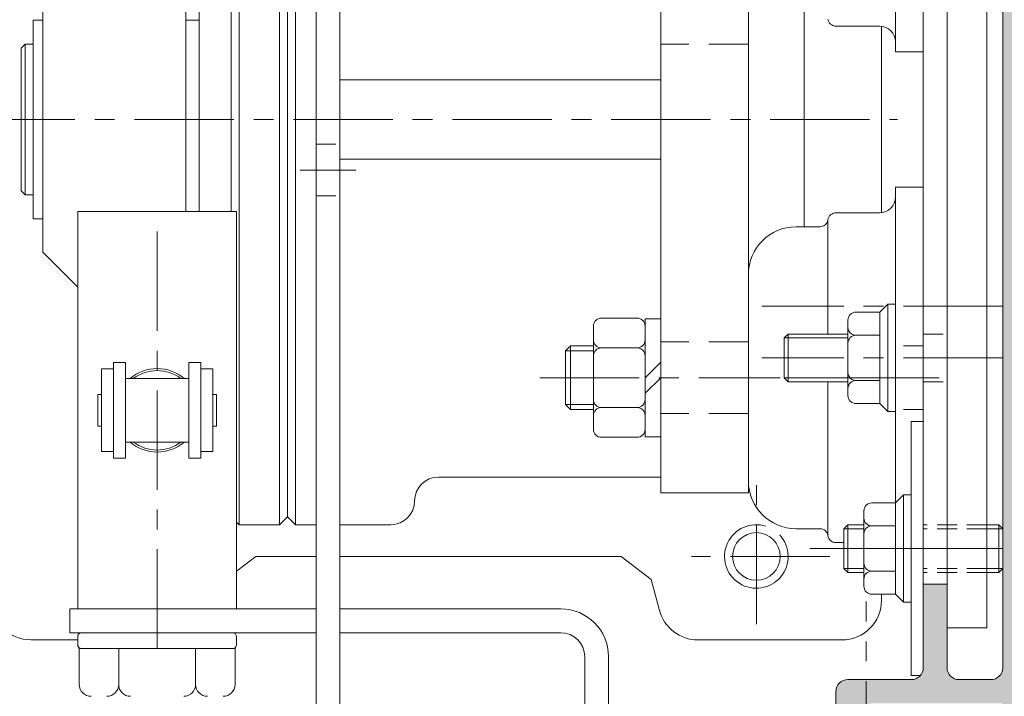
# Model space of a CAD drawing. Units: millimetres. Extents: x -84 to 590, y 14 to 1239.
# Drawn here: x 174 to 236, y 186 to 229 of the extents above; entities that cross this region are included whole.
import ezdxf

# ---------------------------------------------------------------- set-up
doc = ezdxf.new("R2010")
doc.units = ezdxf.units.MM
doc.header["$LTSCALE"] = 5
for name, pattern in [('CENTER', [2, 1.25, -0.25, 0.25, -0.25]), ('DASHED', [0.75, 0.5, -0.25]), ('HIDDEN', [0.375, 0.25, -0.125])]:
    doc.linetypes.add(name, pattern=pattern)
doc.layers.get('0').update_dxf_attribs({"linetype": 'CONTINUOUS', "lineweight": 9})
for name, color, linetype, lineweight in [('BODY', 7, 'CONTINUOUS', 9), ('CIRCLIP___19_X_1_2', 7, 'CONTINUOUS', 9), ('CTR', 1, 'CENTER', 9), ('HID', 6, 'HIDDEN', 9), ('OUTPUT_SHAFT', 7, 'CONTINUOUS', 9)]:
    doc.layers.add(name, color=color, linetype=linetype, lineweight=lineweight)
doc.styles.add('style1', font='ARIALBD.TTF', dxfattribs={"width": 0.85, "height": 3.5})
doc.dimstyles.new('LES1', dxfattribs={"dimscale": 1.2, "dimtxt": 3.5, "dimasz": 3, "dimexe": 2, "dimexo": 1, "dimgap": 2, "dimtad": 1, "dimtoh": 1, "dimlfac": 2.000000000000001, "dimzin": 0, "dimdsep": 46, "dimtxsty": 'style1', "dimcen": 0, "dimclrd": 256, "dimclre": 256, "dimadec": 0, "dimazin": 0, "dimtfac": 1, "dimtmove": 0, "dimatfit": 3, "dimfxl": 0, "dimtolj": 1, "dimtzin": 0, "dimarcsym": 0})

# ---------------------------------------------------------------- blocks, each defined once
blk = doc.blocks.new('*D237')
at = {"lineweight": -2}
for p, q in [((159.5117891192483, 266.6718112939811), (136.3053405904404, 266.6718112939811)), ((138.7053405904404, 263.0718112939811), (138.7053405904403, 150.0218112939812)), ((211.461789119248, 146.4218112939812), (136.3053405904403, 146.4218112939812))]:
    blk.add_line(p, q, dxfattribs=at)
for points in [[(138.1053405904404, 263.0718112939811), (139.3053405904404, 263.0718112939811), (138.7053405904404, 266.6718112939811)], [(138.1053405904403, 150.0218112939812), (139.3053405904403, 150.0218112939812), (138.7053405904403, 146.4218112939812)]]:
    blk.add_solid(points)
at = {"color": 0, "insert": (134.5183351334144, 205.8180348251219), "char_height": 3.5, "attachment_point": 5, "rotation": 90, "style": 'style1'}
blk.add_mtext('\\A1;240.00', dxfattribs=at)
blk = doc.blocks.new('M6B')
for p, q in [((-3.839493492061791, 4), (-4.749999999999972, 4)), ((-3.839493492061791, 4), (3.839493492061791, 4)), ((1.839493492061791, 4), (-1.839493492061763, 4)), ((3.839493492061791, 4), (4.750000000000085, 4.000000000000014)), ((-5.749999999999972, 2.999999999999986), (-5.749999999999943, 0)), ((-2.839493492061791, 3.000000000000014), (-2.839493492061763, 0)), ((-2.839493492061763, 0), (-2.839493492061763, 3)), ((2.839493492061791, 3), (2.839493492061791, 0)), ((2.839493492061791, 0), (2.839493492061791, 3)), ((5.750000000000085, 3.000000000000014), (5.750000000000057, 0)), ((-5.749999999999943, 0), (-2.839493492061763, 0)), ((2.839493492061791, 0), (-2.839493492061763, 0)), ((5.750000000000057, 0), (2.839493492061791, 0))]:
    blk.add_line(p, q)
for centre, start, end in [((-4.749999999999972, 3), 90, 180.0000000000004), ((-3.839493492061791, 3), 4.071109992273301e-13, 90), ((-1.839493492061763, 3), 90, 180), ((1.839493492061791, 3), 0, 90), ((3.839493492061791, 3), 90.00000000000047, 180), ((4.750000000000085, 3.000000000000014), 359.9999999999996, 90)]:
    blk.add_arc(centre, 1, start, end)

msp = doc.modelspace()

# ---------------------------------------------------------------- hatches: boundary and pattern name
h = msp.add_hatch(color=5)
edge = h.paths.add_edge_path()
edge.add_line((166.4909321901585, 265.0937207463697), (163.4909321901585, 265.0937207463697))
edge.add_arc((163.4909321901584, 263.8437207463697), 1.25, 450, 540)
edge.add_line((162.2409321901584, 263.8437207463697), (162.2409321901585, 257.5937207463697))
edge.add_arc((162.7409321901585, 257.5937207463697), 0.5, 540, 630)
edge.add_line((162.7409321901585, 257.0937207463697), (163.7409321901585, 257.0937207463697))
edge.add_line((163.7409321901585, 257.0937207463697), (163.7409321901585, 257.5937207463658))
edge.add_line((163.7409321901585, 257.5937207463659), (163.390934882943, 257.5937207463901))
edge.add_arc((163.3909321901585, 257.743720746366), 0.1499999999999891, 134.7602701039208, 270.00102856792626, ccw=False)
edge.add_line((163.2853108883833, 257.8502296221055), (163.8888611842413, 258.4487503321647))
edge.add_arc((164.2409321901585, 258.0937207463659), 0.5000000000000363, 405.2397298960791, 494.7602701039208, ccw=False)
edge.add_line((164.5930031960757, 258.4487503321646), (165.1965534919337, 257.8502296221055))
edge.add_arc((165.0909321901535, 257.7437207463537), 0.1500000000121909, 270.0010303321716, 405.2397298980018, ccw=False)
edge.add_line((165.0909348875568, 257.5937207463659), (164.7409321901585, 257.5937207463659))
edge.add_line((164.7409321901585, 257.5937207463659), (164.7409321901585, 257.0937207463698))
edge.add_line((164.7409321901585, 257.0937207463697), (165.7409727640429, 257.0937207463697))
edge.add_arc((165.7409727640445, 257.5937207463713), 0.5000000000015348, 269.9999999998241, 360.5161339290783)
edge.add_arc((166.7409321901585, 257.6027288609831), 0.5000000000000162, 86.56018723248138, 180.5161339292557, ccw=False)
edge.add_arc((167.0409321901584, 262.59372074637), 4.499999999999728, 266.560187232487, 351.9521537526911)
edge.add_arc((171.9916897079528, 261.8937207463704), 0.5000000000000236, 450.0000000000065, 531.9521537526962, ccw=False)
edge.add_line((171.9916897079528, 262.3937207463704), (173.0479095855502, 262.3937207463704))
edge.add_arc((173.0479095855495, 261.8937207463708), 0.4999999999995453, 367.3187116743944, 449.99999999993156, ccw=False)
edge.add_arc((176.9409321901585, 262.3937207463704), 3.424999999999979, 187.3187116744618, 225.3897786602266)
edge.add_arc((175.0656525887982, 260.4860909799569), 0.7500000000000021, 225.0324526015719, 407.0361756204168)
edge.add_arc((176.9117891192487, 262.4218112939797), 1.925000000000017, -44.88762418436829, 226.0923301189137, ccw=False)
edge.add_arc((178.7867891192514, 260.5144649592527), 0.7499999999996761, 492.96382437959, 630.0000000000086)
edge.add_line((178.7867891192516, 259.7644649592529), (185.1367891192487, 259.7644649592529))
edge.add_line((185.1367891192487, 259.7644649592529), (185.1367891192487, 261.2968112939797))
edge.add_line((185.1367891192487, 261.2968112939797), (181.0699136965072, 261.2968112939797))
edge.add_arc((181.0699136965071, 262.0468112939799), 0.7500000000000568, 174.8467274202071, 270.0000000000043, ccw=False)
edge.add_arc((176.9117891192486, 262.4218112939799), 3.42500000000014, 354.8467274201981, 384.781671943027)
edge.add_arc((180.7023200846941, 264.1718112939797), 0.749999999999984, 89.9999999999979, 204.7816719430269, ccw=False)
edge.add_line((180.7023200846942, 264.9218112939797), (196.1367891192487, 264.9218112939796))
edge.add_arc((196.1367891192487, 264.1718112939797), 0.75, 360, 450, ccw=False)
edge.add_line((196.8867891192487, 264.1718112939797), (196.8867891192487, 262.0468112939797))
edge.add_arc((196.1367891192487, 262.0468112939797), 0.75, 270, 360, ccw=False)
edge.add_line((196.1367891192487, 261.2968112939797), (192.1367891192487, 261.2968112939797))
edge.add_line((192.1367891192487, 261.2968112939797), (192.1367891192487, 259.7644649592528))
edge.add_line((192.1367891192487, 259.7644649592529), (196.8617891192488, 259.7644649592529))
edge.add_arc((196.8617891192488, 261.2644649592529), 1.5, 270, 360)
edge.add_line((198.3617891192488, 261.2644649592529), (198.3617891192487, 264.1718112939797))
edge.add_arc((199.1117891192486, 264.1718112939797), 0.75, 450, 540, ccw=False)
edge.add_line((199.1117891192486, 264.9218112939797), (230.2825333321307, 264.9218112939797))
edge.add_line((230.2825333321307, 264.9218112939797), (230.2825333321307, 264.2676682230727))
edge.add_arc((231.0325333321307, 264.2676682230727), 0.7499999999999858, 540, 677.036175620416)
edge.add_arc((232.9398796668581, 262.3926682230698), 1.924999999999998, 223.9076698810869, 494.88762418436886, ccw=False)
edge.add_arc((231.0041593528353, 260.5465316926194), 0.7499999999999719, 402.9638243795808, 584.9675473984304)
edge.add_arc((232.9117891192484, 262.4218112939797), 3.424999999999857, 224.6102213397776, 294.7816719430351)
edge.add_arc((234.6617891192487, 258.6312803285347), 0.749999999999988, 360, 474.78167194303273, ccw=False)
edge.add_line((235.4117891192487, 258.6312803285347), (235.4117891192487, 251.9218112939797))
edge.add_arc((234.6617891192487, 251.9218112939797), 0.75, 270, 360, ccw=False)
edge.add_line((234.6617891192487, 251.1718112939797), (231.9117891192487, 251.1718112939797))
edge.add_arc((231.9117891192487, 249.6718112939797), 1.5, 450, 540)
edge.add_line((230.4117891192487, 249.6718112939797), (230.4117891192487, 243.6718112939797))
edge.add_line((230.4117891192487, 243.6718112939797), (231.9117891192487, 243.6718112939797))
edge.add_line((231.9117891192487, 243.6718112939797), (231.9117891192487, 248.9218112939797))
edge.add_arc((232.6617891192487, 248.9218112939797), 0.75, 450, 540, ccw=False)
edge.add_line((232.6617891192487, 249.6718112939797), (234.6617891192487, 249.6718112939797))
edge.add_arc((234.6617891192487, 248.9218112939797), 0.75, 360, 450, ccw=False)
edge.add_line((235.4117891192487, 248.9218112939797), (235.4117891192487, 187.9218112939797))
edge.add_arc((234.6617891192487, 187.9218112939797), 0.75, 270, 360, ccw=False)
edge.add_line((234.6617891192487, 187.1718112939797), (232.6617891192487, 187.1718112939797))
edge.add_arc((232.6617891192487, 187.9218112939797), 0.75, 180, 270, ccw=False)
edge.add_line((231.9117891192487, 187.9218112939797), (231.9117891192487, 193.1718112939797))
edge.add_line((231.9117891192487, 193.1718112939797), (230.4117891192487, 193.1718112939797))
edge.add_line((230.4117891192487, 193.1718112939797), (230.4117891192487, 187.9218112939797))
edge.add_arc((229.6617891192487, 187.9218112939797), 0.75, 270, 360, ccw=False)
edge.add_line((229.6617891192487, 187.1718112939797), (225.6617891192487, 187.1718112939797))
edge.add_arc((225.6617891192487, 186.4218112939797), 0.75, 450, 540)
edge.add_line((224.9117891192487, 186.4218112939797), (224.9117891192487, 184.1718112939797))
edge.add_line((224.9117891192487, 184.1718112939797), (226.4117891192487, 184.1718112939797))
edge.add_line((226.4117891192487, 184.1718112939797), (226.4117891192487, 184.9218112939797))
edge.add_arc((227.1617891192487, 184.9218112939797), 0.75, 450, 540, ccw=False)
edge.add_line((227.1617891192487, 185.6718112939797), (235.4117891192487, 185.6718112939797))
edge.add_line((235.4117891192487, 185.6718112939797), (235.4117891192487, 153.0794653710931))
edge.add_line((235.4117891192487, 153.0794653710933), (234.7870173512456, 153.0794653710895))
edge.add_arc((234.7870173512452, 152.3294653710906), 0.74999999999892, 449.9999999999686, 585.4911119142488)
edge.add_arc((232.9117891192472, 150.4218112939797), 1.925000000001015, 134.5088880856889, 405.4911119142483, ccw=False)
edge.add_arc((231.0365608872509, 152.3294653710924), 0.7499999999989616, 314.5088880857197, 494.5088880857182)
edge.add_arc((232.9117891192493, 150.4218112939803), 3.425000000000014, 494.5088880857363, 509.7625212934985)
edge.add_arc((229.7367891192492, 152.2724868463121), 0.2499999999999758, 179.9999999999935, 329.76252129348313, ccw=False)
edge.add_line((229.4867891192492, 152.2724868463121), (229.4867891192492, 153.1718112939796))
edge.add_line((229.4867891192492, 153.1718112939797), (227.6617891192487, 153.1718112939797))
edge.add_line((227.6617891192487, 153.1718112939797), (227.6617891192487, 154.6718112939797))
edge.add_line((227.6617891192487, 154.6718112939797), (226.1617891192487, 154.6718112939797))
edge.add_line((226.1617891192487, 154.6718112939797), (226.1617891192487, 153.1718112939797))
edge.add_line((226.1617891192487, 153.1718112939797), (225.6617891192487, 153.1718112939797))
edge.add_line((225.6617891192486, 153.1718112939797), (225.6617891192486, 146.4218112939797))
edge.add_line((225.6617891192486, 146.4218112939797), (226.8367866616861, 146.4218112939797))
edge.add_arc((226.8367866616861, 146.6718112939797), 0.25, 270, 450)
edge.add_line((226.8367866616861, 146.9218112939797), (226.8367888383847, 148.4718115748439))
edge.add_arc((227.0367888383845, 148.4718112939796), 0.2000000000000011, 449.9999999999959, 539.9999195383053, ccw=False)
edge.add_line((227.0367888383845, 148.6718112939797), (228.2867891192486, 148.6718112939797))
edge.add_arc((228.2867891192487, 148.4718112939796), 0.2000000000000171, 360, 449.9999999999959, ccw=False)
edge.add_line((228.4867891192486, 148.4718112939796), (228.4867891192485, 146.9218112939797))
edge.add_arc((228.4867891192486, 146.6718112939797), 0.25, 450.000000000013, 630)
edge.add_line((228.4867891192486, 146.4218112939797), (236.1617891192486, 146.4218112939797))
edge.add_arc((236.1617891192487, 147.1718112939797), 0.75, 270, 360)
edge.add_line((236.9117891192487, 147.1718112939797), (236.9117891192487, 265.6718112939797))
edge.add_arc((236.1617891192487, 265.6718112939797), 0.75, 360, 450)
edge.add_line((236.1617891192487, 266.4218112939797), (172.2617891192487, 266.4218112939797))
edge.add_line((172.2617891192487, 266.4218112939797), (172.2617891192487, 264.6218112939796))
edge.add_line((172.2617891192487, 264.6218112939797), (172.6117864264641, 264.6218112939797))
edge.add_arc((172.6117891192436, 264.4718112939919), 0.1500000000120967, 314.7602701020287, 450.0010285660263, ccw=False)
edge.add_line((172.7174104210238, 264.36530241824), (172.1138601251658, 263.7667817081809))
edge.add_arc((171.7617891192487, 264.1218112939797), 0.499999999999976, 225.2397298960769, 314.7602701039232, ccw=False)
edge.add_line((171.4097181133315, 263.7667817081809), (170.8061678174736, 264.36530241824))
edge.add_arc((170.9117891192487, 264.4718112939798), 0.1500000000000311, 90.00103033026102, 225.2397298960867, ccw=False)
edge.add_line((170.9117864218503, 264.6218112939556), (171.2617891192487, 264.6218112939798))
edge.add_line((171.2617891192487, 264.6218112939797), (171.2617891192487, 265.1218112939797))
edge.add_line((171.2617891192487, 265.1218112939797), (170.7617891192487, 265.1218112939797))
edge.add_arc((170.7617891192487, 264.3718112939797), 0.75, 450, 540)
edge.add_line((170.0117891192487, 264.3718112939797), (170.0117891192487, 262.6218112939797))
edge.add_arc((167.0117891192487, 262.6218112939797), 3, 270, 360, ccw=False)
edge.add_line((167.0117891192487, 259.6218112939797), (165.4569065750108, 259.6218112939797))
edge.add_arc((165.7909321901587, 261.5937207463697), 2.000000000000075, 180.0000000000016, 260.38581743795396, ccw=False)
edge.add_line((163.7909321901586, 261.5937207463697), (163.7909321901586, 262.3437207463697))
edge.add_arc((164.5409321901586, 262.3437207463697), 0.75, 450, 540, ccw=False)
edge.add_line((164.5409321901586, 263.0937207463697), (166.4909321901585, 263.0937207463697))
edge.add_line((166.4909321901585, 263.0937207463697), (166.4909321901585, 265.0937207463697))

# ---------------------------------------------------------------- linework, layer by layer
for p, q in [((230.4117891192487, 226.6718112939797), (230.4117891192487, 250.6718112939797)), ((234.4117891192487, 246.4218112939797), (234.4117891192487, 190.4218112939797)), ((187.3617891192486, 243.7380612939796), (187.3617891192487, 196.9218112939795)), ((230.4117891192487, 243.6718112939797), (230.4117891192487, 193.1718112939797)), ((230.4117891192487, 243.6718112939797), (230.4117891192487, 193.1718112939797)), ((231.9117891192487, 243.6718112939797), (231.9117891192487, 193.1718112939797)), ((192.2117891192486, 242.2380612939796), (192.2117891192486, 183.3536947946255)), ((193.7117891192486, 242.2380612939796), (193.7117891192486, 183.3536947946255)), ((228.6617891192487, 226.6718112939797), (228.6617891192487, 238.5468112939797)), ((186.8617891192486, 236.2055612939796), (186.8617891192486, 216.6218112939797)), ((184.0117891192486, 228.6718112939797), (184.8617891192487, 228.6718112939797)), ((227.6617891192487, 228.2968112939797), (224.9117891192487, 228.2968112939797)), ((228.6617891192487, 226.6718112939797), (230.4117891192487, 226.6718112939797)), ((230.4117891192487, 219.9218120802187), (230.4117891192487, 195.4218120802187)), ((228.6617891192487, 198.2968112939797), (228.6617891192487, 218.1718112939797)), ((228.6617891192487, 218.1718112939797), (230.4117891192487, 218.1718112939797)), ((230.4117891192487, 194.1718112939797), (230.4117891192487, 218.1718112939797)), ((177.2117891192487, 191.6218112939797), (177.2117891192487, 216.6218112939798)), ((187.2117891192486, 216.6218112939798), (177.2117891192487, 216.6218112939798)), ((187.2117891192486, 191.6218112939798), (187.2117891192486, 216.6218112939798)), ((227.6617891192487, 216.5468112939797), (224.9117891192487, 216.5468112939797)), ((223.9196323775995, 215.6718112939797), (222.4117891192487, 215.6718112939797)), ((224.4157107484242, 208.9218120802187), (224.4157107484242, 216.1093112939797)), ((219.4117891192487, 199.6718112939797), (219.4117891192487, 212.6718112939797)), ((228.1762859853808, 210.7968120802187), (227.6762859853808, 210.2968120802187)), ((228.1762859853808, 210.7968120802187), (228.6617891192487, 210.7968120802187)), ((228.1762859853808, 204.0468120802187), (228.1762859853808, 210.7968120802187)), ((209.6617891192487, 209.4218112940167), (209.6617891192487, 202.9218112939424)), ((210.1617891192487, 209.9218112940167), (212.4117891192487, 209.9218112940167)), ((213.9117891192487, 209.8843112939807), (212.9117891192487, 209.8843112939807)), ((212.9117891192487, 209.8843112939807), (212.9117891192487, 202.4593112939787)), ((212.9117891192487, 209.4218112940167), (212.9117891192487, 202.9218112939424)), ((213.9117891192487, 209.8843112939807), (213.9117891192487, 202.4593112939787)), ((221.6617891192487, 208.6718120802187), (221.9117891192487, 208.9218120802187)), ((225.6762859853808, 208.9218120802187), (221.9117891192487, 208.9218120802187)), ((221.9117891192487, 208.9218120802187), (221.9117891192487, 205.9218120802187)), ((208.2267891192483, 208.1718112939797), (207.9117891192487, 207.8568112939796)), ((208.2267891192483, 204.1718112939797), (208.2267891192483, 208.1718112939797)), ((208.2267891192483, 208.1718112939797), (209.6617891192487, 208.1718112939797)), ((225.6762859853808, 208.6718120802187), (221.6617891192487, 208.6718120802187)), ((221.6617891192487, 208.6718120802187), (221.6617891192487, 206.1718120802187)), ((207.9117891192487, 204.4868112939797), (207.9117891192487, 207.8568112939796)), ((207.9117891192487, 207.8568112939796), (209.6617891192487, 207.8568112939796)), ((210.1617891192487, 208.0468112940504), (212.4117891192487, 208.0468112940504)), ((179.4617891192486, 207.1380612939798), (179.4617891192486, 201.1055612939797)), ((179.4617891192486, 207.1380612939798), (180.2117891192486, 207.1380612939798)), ((180.2117891192486, 207.1380612939798), (180.2117891192486, 201.1055612939797)), ((184.2117891192486, 201.1055612939797), (184.2117891192486, 207.1380612939798)), ((184.2117891192486, 207.1380612939798), (184.9617891192485, 207.1380612939798)), ((184.9617891192486, 201.1055612939797), (184.9617891192485, 207.1380612939798)), ((212.9117891192487, 206.1718112939797), (213.9117891192483, 207.145911822124)), ((178.7117891192486, 206.7253112939798), (178.7117891192486, 201.5183112939797)), ((178.7117891192486, 206.7253112939798), (179.4617891192486, 206.7253112939798)), ((179.4617891192486, 206.7253112939798), (179.4617891192486, 201.5183112939797)), ((184.9617891192486, 206.7253112939798), (184.9617891192486, 201.5183112939797)), ((184.9617891192486, 206.7253112939798), (185.7117891192486, 206.7253112939798)), ((185.7117891192486, 206.7253112939798), (185.7117891192486, 201.5183112939797)), ((180.2117891192486, 206.1218112939796), (184.2117891192487, 206.1218112939796)), ((212.9117891192487, 205.1977107658348), (213.9117891192483, 206.1718112939792)), ((225.6762859853808, 206.1718120802187), (221.6617891192487, 206.1718120802187)), ((221.6617891192487, 206.1718120802187), (221.9117891192487, 205.9218120802187)), ((225.6762859853808, 205.9218120802187), (221.9117891192487, 205.9218120802187)), ((224.4157107484242, 196.2343112939797), (224.4157107484242, 205.9218120802187)), ((178.471481786913, 203.1218112939796), (178.471481786913, 205.1218112939796)), ((178.7117891192486, 205.1218112939796), (178.471481786913, 205.1218112939796)), ((185.7117891192486, 205.1218112939796), (185.9520964515842, 205.1218112939796)), ((185.9520964515843, 203.1218112939796), (185.9520964515842, 205.1218112939796)), ((207.9117891192487, 204.4868112939797), (208.2267891192483, 204.1718112939797)), ((207.9117891192487, 204.4868112939797), (209.6617891192487, 204.4868112939797)), ((228.1762859853808, 204.0468120802187), (227.6762859853808, 204.5468120802187)), ((208.2267891192483, 204.1718112939797), (209.6617891192487, 204.1718112939797)), ((210.1617891192487, 204.296811294036), (212.4117891192487, 204.296811294036)), ((228.6617891192487, 204.0468120802187), (228.1762859853808, 204.0468120802187)), ((229.6617891192487, 203.4218112939797), (230.4117891192487, 203.4218112939797)), ((229.6617891192487, 203.4218112939797), (229.6617891192487, 187.4218112939797)), ((178.7117891192486, 203.1218112939796), (178.471481786913, 203.1218112939796)), ((185.7117891192485, 203.1218112939796), (185.9520964515843, 203.1218112939796)), ((180.2117891192486, 202.1218112939796), (184.2117891192486, 202.1218112939796)), ((210.1617891192487, 202.4218112939424), (212.4117891192487, 202.4218112939424)), ((213.9117891192487, 202.4593112939787), (212.9117891192487, 202.4593112939787)), ((178.7117891192486, 201.5183112939797), (179.4617891192486, 201.5183112939797)), ((184.9617891192486, 201.5183112939797), (185.7117891192486, 201.5183112939797)), ((177.2117891192486, 201.1055612939797), (177.2117891192486, 199.6055612939797)), ((179.4617891192486, 201.1055612939797), (180.2117891192486, 201.1055612939797)), ((184.2117891192486, 201.1055612939797), (184.9617891192486, 201.1055612939797)), ((229.1762859853812, 198.7968112939797), (228.6762859853812, 198.2968112939797)), ((229.1762859853812, 198.7968112939797), (229.6617891192487, 198.7968112939797)), ((229.1762859853812, 192.0468112939797), (229.1762859853812, 198.7968112939797)), ((187.2117891192486, 197.0718112939796), (187.3617891192486, 196.9218112939797)), ((190.9117891192487, 196.9218112939797), (192.2117891192486, 196.9218112939797)), ((223.9196323775995, 196.6718112939797), (222.4117891192487, 196.6718112939797)), ((225.6617891192487, 196.9218112939797), (225.4117891192487, 196.6718112939797)), ((225.4117891192487, 196.6718112939797), (226.6762859853812, 196.6718112939797)), ((225.4117891192487, 196.6718112939797), (225.4117891192487, 194.1718112939797)), ((225.6617891192487, 196.9218112939797), (226.6762859853812, 196.9218112939797)), ((225.6617891192487, 193.9218112939797), (225.6617891192487, 196.9218112939797)), ((235.1617891192487, 196.9218112939797), (234.4117891192487, 196.9218112939797)), ((235.4117891192487, 196.6718112939797), (234.4117891192487, 196.6718112939797)), ((235.1617891192487, 196.9218112939797), (235.4117891192487, 196.6718112939797)), ((235.1617891192487, 193.9218112939797), (235.1617891192487, 196.9218112939797)), ((225.4117891192487, 195.7968112939797), (224.9117891192487, 195.7968112939797)), ((225.4117891192487, 194.1718112939797), (226.6762859853812, 194.1718112939797)), ((225.4117891192487, 194.1718112939797), (225.6617891192487, 193.9218112939797)), ((225.6617891192487, 193.9218112939797), (226.6762859853812, 193.9218112939797)), ((235.4117891192487, 194.1718112939797), (234.4117891192487, 194.1718112939797)), ((235.1617891192487, 193.9218112939797), (234.4117891192487, 193.9218112939797)), ((235.4117891192487, 194.1718112939797), (235.1617891192487, 193.9218112939797)), ((229.1762859853812, 192.0468112939797), (228.6762859853812, 192.5468112939797)), ((229.6617891192487, 192.0468112939797), (229.1762859853812, 192.0468112939797)), ((176.7117891192487, 191.6218112939798), (176.7117891192487, 190.1218112939798)), ((192.2117891192486, 191.6218112939798), (176.7117891192487, 191.6218112939797)), ((207.6117891192485, 191.6218112939798), (193.7117891192486, 191.6218112939798)), ((231.9117891192487, 190.4218112939797), (234.4117891192487, 190.4218112939797)), ((192.2117891192486, 190.1218112939798), (176.7117891192487, 190.1218112939798)), ((177.2117891192486, 189.3718112939798), (177.2117891192486, 189.8718112939798)), ((187.2117891192487, 189.3718112939798), (187.2117891192487, 189.8718112939798)), ((207.6117891192485, 190.1218112939797), (193.7117891192486, 190.1218112939798)), ((177.2117891192486, 189.3718112939798), (177.3117891192492, 189.1218112939798)), ((177.3117891192492, 189.1218112939798), (177.4617891192486, 189.1218112939798)), ((177.3117891192492, 186.8718112939798), (177.3117891192492, 189.1218112939798)), ((186.9617891192487, 189.1218112939798), (177.4617891192486, 189.1218112939798)), ((179.792799947443, 186.8718112939798), (179.792799947443, 189.1218112939798)), ((184.6307782910544, 186.8718112939798), (184.6307782910544, 189.1218112939798)), ((187.1117891192481, 189.1218112939798), (186.9617891192487, 189.1218112939798)), ((187.2117891192487, 189.3718112939798), (187.1117891192481, 189.1218112939798)), ((187.1117891192481, 186.8718112939798), (187.1117891192481, 189.1218112939798)), ((209.1117891192485, 174.5380612939799), (209.1117891192485, 188.6218112939798)), ((210.6117891192484, 183.4718112939792), (210.6117891192485, 188.6218112939798)), ((184.6307782910544, 186.8718053837953), (184.6307782910544, 187.6218112939798)), ((229.6617891192487, 187.4218112939797), (230.2208061136237, 187.4218112939797))]:
    msp.add_line(p, q)
at = {"linetype": 'Continuous'}
for p, q in [((213.9117891192487, 245.9218112939797), (213.9117891192487, 198.9218112939797)), ((219.4117891192487, 245.9218112939797), (219.4117891192487, 198.9218112939797)), ((189.9117891192487, 243.7380612939796), (189.9117891192487, 196.9218112939797)), ((190.4117891192487, 243.7380612939796), (190.4117891192486, 197.4218112939797)), ((190.9117891192487, 243.7246681687115), (190.9117891192487, 196.9218112939797)), ((184.8617891192487, 216.6218112939798), (184.8617891192487, 233.6718112939797)), ((222.9117891192487, 229.1718112939797), (222.9117891192487, 215.6718112939797)), ((227.7867891192487, 228.288968035629), (227.7867891192487, 216.5546545523306)), ((193.7117891192487, 224.9218112939797), (213.9117891192487, 224.9218112939797)), ((193.7117891192487, 219.9218112939797), (213.9117891192487, 219.9218112939797)), ((199.9117891192487, 199.9218112939797), (213.9117891192487, 199.9218112939797)), ((213.9117891192487, 198.9218112939797), (219.4117891192487, 198.9218112939797)), ((198.4117891192487, 198.4218112939797), (198.4117891192487, 198.4218112939797)), ((189.9117891192487, 196.9218112939797), (190.4117891192487, 197.4218112939797)), ((190.4117891192487, 197.4218112939797), (190.9117891192487, 196.9218112939797)), ((187.3617891192486, 196.9218112939797), (189.9117891192487, 196.9218112939797)), ((193.7117891192486, 196.9218112939797), (196.9117891192487, 196.9218112939797)), ((187.2117891192486, 194.0010184659949), (188.4117891192487, 194.9218112939798)), ((192.2117891192486, 194.9218112939797), (188.4117891192486, 194.9218112939797)), ((211.4117891192487, 194.9218112939797), (193.7117891192486, 194.9218112939799)), ((211.4117891192487, 194.9218112939797), (213.3000181192487, 193.4729232939798)), ((213.8220251192488, 191.5247642939797), (213.3000181192487, 193.4729232939798)), ((227.7867891192487, 192.5468112939797), (227.7867891192487, 192.1718112939797)), ((177.2117891192486, 189.6763052939797), (174.2867891192487, 189.6763052939797)), ((225.2867891192487, 189.6718112939797), (216.2368401192487, 189.6718112939797))]:
    msp.add_line(p, q, dxfattribs=at)
msp.add_lwpolyline([(235.4117891192487, 248.9218112939799), (235.4117891192487, 187.9218112939797, -0.414213562373095), (234.6617891192487, 187.1718112939797), (232.6617891192487, 187.1718112939797, -0.414213562373095), (231.9117891192487, 187.9218112939797), (231.9117891192487, 193.1718112939797), (230.4117891192487, 193.1718112939797), (230.4117891192487, 187.9218112939797, -0.414213562373095), (229.6617891192487, 187.1718112939797), (225.6617891192487, 187.1718112939797, 0.414213562373095), (224.9117891192487, 186.4218112939797), (224.9117891192487, 184.1718112939797)], format="xyb")
msp.add_circle((219.9117891192488, 194.9218112939799), 1.5, dxfattribs=at)
for centre, radius, start, end in [((224.9117891192487, 228.7968112939797), 0.5, 187.1807557814583, 270), ((227.6617891192487, 227.2968112939797), 1, 0, 90), ((227.6617891192487, 217.5468112939799), 1, 270, 0), ((224.9117891192487, 216.0468112939799), 0.5, 90, 172.8192442185417), ((222.4117891192487, 212.6718112939799), 3, 90, 180), ((223.9196323775995, 216.1718112939799), 0.5, 270, 352.8192442185417), ((210.1617891192483, 209.4218112940169), 0.5, 90, 180), ((212.4117891192487, 209.4218112940169), 0.5, 0, 90), ((210.1617891192483, 208.5468112940506), 0.5, 180, 270), ((212.4117891192483, 208.5468112940506), 0.5, 270, 0), ((210.1617891192483, 207.5468112940506), 0.5, 90, 180), ((212.4117891192483, 207.5468112940506), 0.5, 6.513775987637282e-12, 90), ((182.2117891192486, 204.1218112939798), 2.625, 49.63240645580724, 130.3675935441928), ((182.2117891192486, 204.1218112939798), 2.5, 53.13010235415041, 126.8698976458496), ((210.1617891192483, 204.7968112940363), 0.5, 180, 270), ((212.4117891192487, 204.7968112940363), 0.5, 270, 6.513775987637282e-12), ((210.1617891192483, 203.7968112940363), 0.5, 90, 180.0000000000065), ((212.4117891192487, 203.7968112940363), 0.5, 0, 90), ((210.1617891192487, 202.9218112939426), 0.5, 180.0000000000065, 270), ((212.4117891192487, 202.9218112939426), 0.5, 270, 0), ((182.2117891192486, 204.1218112939798), 2.625, 229.6324064558183, 310.3675935441817), ((182.2117891192486, 204.1218112939798), 2.5, 233.1301023541604, 306.8698976458397), ((222.4117891192487, 199.6718112939799), 3, 180, 270), ((223.9196323775995, 196.1718112939799), 0.5, 7.180755781458305, 90), ((224.9117891192487, 196.2968112939799), 0.5, 187.1807557814583, 270), ((207.6117891192485, 188.6218112939798), 3, 0, 90), ((177.4617891192486, 189.8718112939798), 0.25, 90, 180), ((186.9617891192487, 189.8718112939798), 0.25, 0, 90), ((207.6117891192485, 188.6218112939798), 1.5, 0, 90), ((177.4617891192486, 189.3718112939798), 0.25, 180, 270), ((186.9617891192487, 189.3718112939798), 0.25, 270, 0), ((178.0617891192492, 186.8718112939798), 0.75, 180, 270), ((179.042799947443, 186.87181129398), 0.75, 270, 0), ((180.542799947443, 186.87181129398), 0.75, 180, 270), ((183.8807782910544, 186.87181129398), 0.75, 270, 0), ((185.3807782910542, 186.87181129398), 0.75, 180, 270), ((186.3617891192481, 186.8718112939798), 0.75, 270, 0)]:
    msp.add_arc(centre, radius, start, end)
for centre, radius, start, end in [((199.9117891192487, 198.4218112939797), 1.5, 90, 180), ((196.9117891192487, 198.4218112939797), 1.5, 270, 0), ((219.9117891192488, 194.9218112939799), 2, 72.60281700000081, 42.7080500000006), ((174.2867891192488, 192.1763052939797), 2.5, 180, 270), ((225.2867891192488, 192.1718112939799), 2.5, 270, 0), ((216.2368401192487, 192.1718112939799), 2.5, 194.9999999999945, 270)]:
    msp.add_arc(centre, radius, start, end, dxfattribs=at)
at = {"layer": 'BODY', "linetype": 'Continuous'}
for p, q in [((184.0117891192486, 234.5329993155148), (184.0117891192486, 216.6218112939798)), ((175.0117891192486, 214.0718112939797), (175.0117891192486, 230.7718112939797)), ((177.2117891192487, 211.8718115093658), (175.0117891192486, 214.0718112939796)), ((180.9617891192486, 206.1218112939796), (180.4117891192486, 206.1218112939796))]:
    msp.add_line(p, q, dxfattribs=at)
at = {"layer": 'CIRCLIP___19_X_1_2', "linetype": 'Continuous'}
for p, q in [((174.4117891192486, 228.6718112939797), (174.4117891192486, 216.1718112939797)), ((174.4117891192486, 228.6718112939797), (175.0117891192486, 228.6718112939797)), ((175.0117891192486, 228.6718112939797), (175.0117891192486, 216.1718112939797)), ((174.4117891192486, 216.1718112939796), (175.0117891192486, 216.1718112939796))]:
    msp.add_line(p, q, dxfattribs=at)
at = {"layer": 'CTR', "linetype": 'CENTER'}
for p, q in [((170.7867891192487, 222.4218112939797), (228.7867891192487, 222.4218112939797)), ((206.2847349595159, 206.1718112939797), (220.4117891192487, 206.1718112939797)), ((219.9117891192487, 190.6606092939797), (219.9117891192487, 200.1718112939797)), ((224.5290651192488, 194.9218112939797), (215.8352811192487, 194.9218112939797))]:
    msp.add_line(p, q, dxfattribs=at)
at = {"layer": 'CTR'}
for p, q in [((191.2117891192486, 219.2380612939796), (194.7117891192486, 219.2380612939796)), ((182.2117891192486, 189.1218112939798), (182.2117891192487, 216.6218112939798)), ((235.4117891192487, 210.6718120802187), (220.2587036359415, 210.6718120802187)), ((235.4117891192487, 207.4218120802187), (220.2587036359415, 207.4218120802187)), ((220.7224286434435, 207.4218120802187), (221.9262859853812, 207.4218120802187)), ((231.4117891192487, 206.1718112939797), (218.4117891192487, 206.1718112939797)), ((223.2803356071546, 195.4218112939797), (235.4117891192487, 195.4218112939797)), ((235.4117891192487, 195.4218112939797), (225.1539746419931, 195.4218112939797)), ((226.8117891192487, 150.8247040838256), (226.8117891192488, 192.0791253734909))]:
    msp.add_line(p, q, dxfattribs=at)
at = {"layer": 'HID', "linetype": 'DASHED'}
for p, q in [((219.4117891192487, 227.1718112939797), (213.9117891192487, 227.1718112939797)), ((219.4117891192487, 208.4218112939797), (213.9117891192487, 208.4218112939797)), ((219.4117891192487, 203.9218112939797), (213.9117891192487, 203.9218112939797))]:
    msp.add_line(p, q, dxfattribs=at)
at = {"layer": 'HID'}
for p, q in [((192.2117891192486, 220.8630612939796), (193.7117891192486, 220.8630612939796)), ((192.2117891192486, 217.6130612939796), (193.7117891192486, 217.6130612939796)), ((230.4117891192487, 208.9218120802187), (231.9117891192487, 208.9218120802187)), ((230.4117891192487, 208.1718112939797), (228.6617891192487, 208.1718112939797)), ((230.4117891192487, 205.9218120802187), (231.9117891192487, 205.9218120802187)), ((230.4117891192487, 204.1718112939797), (228.6617891192487, 204.1718112939797)), ((234.4117891192487, 196.9218112939797), (230.4117891192487, 196.9218112939797)), ((234.4117891192487, 196.6718112939797), (230.4117891192487, 196.6718112939797)), ((234.4117891192487, 194.1718112939797), (230.4117891192487, 194.1718112939797)), ((234.4117891192487, 193.9218112939797), (230.4117891192487, 193.9218112939797))]:
    msp.add_line(p, q, dxfattribs=at)
at = {"layer": 'OUTPUT_SHAFT', "linetype": 'Continuous'}
for p, q in [((173.6617891192486, 226.9093112939797), (173.9117891192486, 227.1593112939797)), ((173.6617891192486, 226.9093112939797), (173.6617891192486, 217.9343112939797)), ((173.9117891192486, 217.6843112939797), (173.9117891192486, 227.1593112939797)), ((173.9117891192486, 227.1593112939797), (174.4117891192486, 227.1593112939797)), ((174.4117891192486, 227.1593112939797), (174.4117891192486, 217.6843112939797)), ((173.6617891192486, 217.9343112939796), (173.9117891192486, 217.6843112939796)), ((173.9117891192486, 217.6843112939796), (174.4117891192486, 217.6843112939796))]:
    msp.add_line(p, q, dxfattribs=at)

# ---------------------------------------------------------------- block references
at = {"extrusion": (0, 0, -1), "xscale": 0.5, "yscale": 0.5, "zscale": -0.5, "rotation": 270}
for p in [(-227.6762859853808, 207.421812080219), (-228.6762859853812, 195.4218112939797)]:
    msp.add_blockref('M6B', p, dxfattribs=at)

# ---------------------------------------------------------------- dimensions: what is measured, and where the dimension line sits
dim = msp.add_linear_dim(base=(138.7053405904403, 146.4218112939812), p1=(160.7117891192483, 266.6718112939811), p2=(212.661789119248, 146.4218112939812), angle=90, text='240.00', dimstyle='LES1', override={"dimlfac": 2})
dim.commit()
dim.dimension.update_dxf_attribs({"geometry": '*D237', "text_midpoint": (138.7053405904403, 205.8180348251219), "dimtype": 160})

doc.saveas('drawing.dxf')
